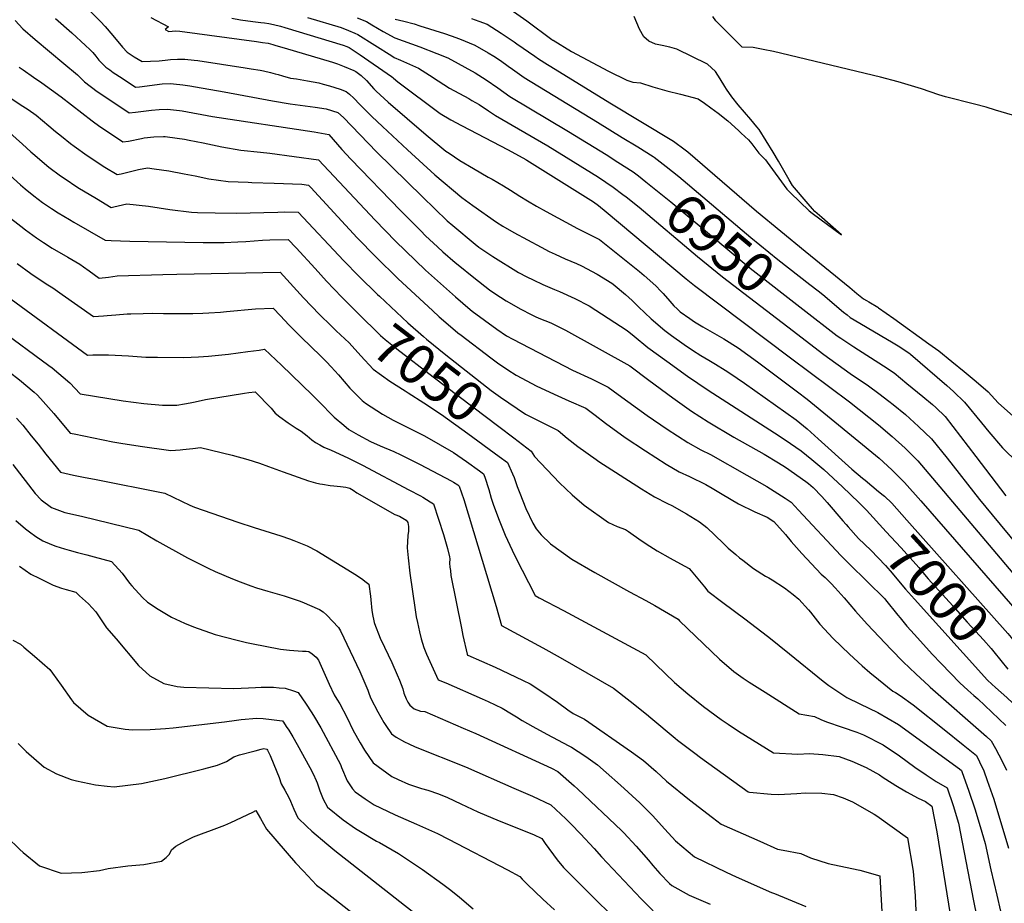
# Model space of a CAD drawing. Units: inches. Extents: x 2556578 to 2561979, y 1545562 to 1550929.
# Drawn here: x 2560295 to 2561008, y 1548645 to 1549285 of the extents above; entities that cross this region are included whole.
import ezdxf
from ezdxf.enums import TextEntityAlignment as Align

# ---------------------------------------------------------------- set-up
doc = ezdxf.new("R2010")
doc.units = ezdxf.units.IN
doc.header["$MEASUREMENT"] = 0
doc.layers.add('tile_2465_25_contour_10ft', color=13, linetype='Continuous')
doc.styles.add('Arial', font='arial.ttf')

msp = doc.modelspace()

# ---------------------------------------------------------------- linework, layer by layer
at = {"layer": 'tile_2465_25_contour_10ft'}
for points, elevation in [([(2560329.43, 1549308.23), (2560353.27, 1549283.68), (2560356.56, 1549280.13), (2560362.21, 1549273.63), (2560369.22, 1549265.1), (2560372.6, 1549261.54), (2560377.74, 1549258.22), (2560383.35, 1549254.78), (2560389.47, 1549255), (2560395.74, 1549255.32), (2560400.2, 1549255.72), (2560403.89, 1549256.11), (2560409.14, 1549256.45), (2560413.95, 1549256.52), (2560414.41, 1549256.49), (2560421.06, 1549255.74), (2560423.72, 1549255.34), (2560458.07, 1549250.12), (2560462.44, 1549249.45), (2560469.04, 1549248.39), (2560471.35, 1549247.86), (2560476.34, 1549246.7), (2560479.71, 1549245.86), (2560482.03, 1549245.2), (2560485.02, 1549244.34), (2560490.85, 1549242.77), (2560495.37, 1549242.07), (2560503.14, 1549240.71), (2560511.5, 1549239.21), (2560514.69, 1549238.34), (2560519.18, 1549237.08), (2560523.14, 1549235.88), (2560526.97, 1549234.58), (2560531.36, 1549232.88), (2560533.74, 1549231.09), (2560536.91, 1549228.18), (2560541.16, 1549223.64), (2560549.95, 1549214.77), (2560557.47, 1549207.61), (2560575.79, 1549190.63), (2560595.61, 1549172.61), (2560615.05, 1549156.08), (2560622.96, 1549150.35), (2560640.26, 1549138.2), (2560644.75, 1549135.27), (2560652.66, 1549130.86), (2560672.5, 1549120.15), (2560678.25, 1549117.07), (2560682.65, 1549114.98), (2560689.92, 1549111.65), (2560698.25, 1549108.28), (2560701.89, 1549106.58), (2560713.08, 1549100.6), (2560723.67, 1549094.02), (2560724.65, 1549093.35), (2560733.59, 1549085.76), (2560738.47, 1549081.39), (2560742.97, 1549076.96), (2560752.29, 1549068.09), (2560762.08, 1549059.7), (2560767.08, 1549056.1), (2560776.27, 1549049.56), (2560782.11, 1549045.55), (2560788.33, 1549041.68), (2560794.03, 1549038.21), (2560798.85, 1549035.36), (2560805.9, 1549031), (2560809.3, 1549028.85), (2560819.86, 1549021.63), (2560857.4, 1548995.1), (2560865.35, 1548988.36), (2560873.37, 1548981.24), (2560897.63, 1548959.21), (2560905.47, 1548952.67), (2560907.24, 1548951.24), (2560917.07, 1548943.16), (2560920.32, 1548940.48)], 6990), ([(2560389.78, 1549286.73), (2560402.4, 1549279.77), (2560400.15, 1549277.9), (2560402.7, 1549276.47), (2560407.6, 1549276.91), (2560410.66, 1549276.69), (2560466.23, 1549269.24), (2560470.58, 1549268.55), (2560474.68, 1549267.9), (2560478.13, 1549267.01), (2560480.18, 1549266.41), (2560486.37, 1549264.56), (2560521.24, 1549254.16), (2560524.93, 1549252.92), (2560529.82, 1549251.19), (2560536.79, 1549248.21), (2560537.33, 1549247.98), (2560538.17, 1549247.49), (2560542.15, 1549244.67), (2560545.97, 1549241.04), (2560551.41, 1549234.94), (2560552.93, 1549233.22), (2560561.57, 1549225.36), (2560589.26, 1549201.47), (2560603.49, 1549189.82), (2560605.81, 1549188.19), (2560613.68, 1549182.9), (2560623.47, 1549177.13), (2560634.2, 1549170.82), (2560637.02, 1549169.35), (2560645.25, 1549164.73), (2560650.38, 1549161.54), (2560657.05, 1549157.05), (2560662.65, 1549153.68), (2560669.22, 1549149.8), (2560676.05, 1549145.98), (2560698.97, 1549133.7), (2560714.83, 1549125.63), (2560723.34, 1549119.04), (2560743.82, 1549102.42), (2560747.17, 1549099.62), (2560755.74, 1549092.12), (2560759.32, 1549088.24), (2560760.86, 1549086.56), (2560765.72, 1549081.01), (2560768.78, 1549077.73), (2560771.02, 1549075.44), (2560773.25, 1549073.39), (2560780.34, 1549068.4), (2560783.62, 1549066.15), (2560789.75, 1549062.41), (2560794.68, 1549059.52), (2560804.79, 1549053.77), (2560815.24, 1549047.23), (2560829.39, 1549037.02), (2560858.32, 1549015.34), (2560865.32, 1549009.98), (2560917.55, 1548967.24), (2560926.72, 1548958.83), (2560935.89, 1548949.68), (2560947.71, 1548936.38), (2561019.09, 1548854.08)], 6980), ([(2560448.42, 1549286.25), (2560454.79, 1549284.89), (2560463.64, 1549283.75), (2560469.3, 1549283.06), (2560471.95, 1549282.78), (2560475.29, 1549282.2), (2560478.66, 1549281.48), (2560483.71, 1549280.23), (2560486.91, 1549279.3), (2560528.99, 1549266.45), (2560531.78, 1549265.58), (2560533.32, 1549264.87), (2560541.36, 1549259.46), (2560564.13, 1549243.93), (2560565.02, 1549243.06), (2560565.55, 1549242.58), (2560568.67, 1549240.06), (2560599.45, 1549217.04), (2560607.16, 1549212.57), (2560614.87, 1549208.32), (2560648.7, 1549190.78), (2560661.41, 1549183.66), (2560662.19, 1549183.19), (2560708.49, 1549154.29), (2560710.43, 1549152.99), (2560714.01, 1549150.29), (2560719.54, 1549145.7), (2560777.68, 1549097.18), (2560781.18, 1549094.31), (2560783.7, 1549092.28), (2560853.16, 1549039.84), (2560895.91, 1549008.03), (2560917.09, 1548991.27), (2560926.79, 1548982.97), (2560936.29, 1548974.37), (2560945.49, 1548965.26), (2561027.57, 1548868.12)], 6970), ([(2560503.13, 1549286.74), (2560527.71, 1549279.3), (2560533.01, 1549277.21), (2560537.48, 1549275.22), (2560539.61, 1549274.24), (2560564.32, 1549258.87), (2560566.14, 1549257.62), (2560570.5, 1549255.8), (2560583.54, 1549249.86), (2560591.65, 1549244.83), (2560597.91, 1549240.73), (2560606.05, 1549235.42), (2560620.02, 1549227.83), (2560622.38, 1549226.5), (2560627.65, 1549223.48), (2560634.27, 1549219.02), (2560639.56, 1549215.6), (2560677.26, 1549193.62), (2560714.07, 1549170.89), (2560724.66, 1549163.76), (2560731.81, 1549158.42)], 6960), ([(2560539.24, 1549286.5), (2560545.89, 1549283.61), (2560549.75, 1549281.26), (2560558.11, 1549276.48), (2560566.47, 1549271.82), (2560584.54, 1549265.42), (2560596.94, 1549260.55), (2560604.82, 1549257.27), (2560624.79, 1549246.53), (2560632.59, 1549241.49), (2560641.04, 1549235.68), (2560649.96, 1549229.38), (2560692.29, 1549204.02), (2560719.58, 1549187.26), (2560728.09, 1549181.85), (2560739.13, 1549174.71), (2560742.98, 1549171.79)], 6950), ([(2560652.58, 1549291.05), (2560662.06, 1549284.15), (2560680.17, 1549270.78), (2560680.87, 1549270.3), (2560681.16, 1549270.11), (2560694.42, 1549261.9), (2560721.43, 1549247.8), (2560734.73, 1549241.15), (2560739.06, 1549239.82), (2560744.59, 1549239.37), (2560753.52, 1549236.36), (2560763.55, 1549233.49), (2560773.5, 1549231.02), (2560786.27, 1549227.59), (2560790.96, 1549224.45), (2560795.6, 1549221.14), (2560800.79, 1549217.2), (2560807.73, 1549211.76), (2560815.44, 1549204.7), (2560817.54, 1549202.77), (2560822.77, 1549197.95), (2560825.1, 1549195.07), (2560827.4, 1549192.17), (2560830.35, 1549188.31), (2560835.14, 1549183.48), (2560836.41, 1549181.67), (2560850.48, 1549162.15), (2560853.14, 1549159.57), (2560866.68, 1549146.49), (2560868.8, 1549144.75), (2560890.08, 1549129.18), (2560875.88, 1549141.57), (2560870.76, 1549146.08), (2560869.08, 1549147.92), (2560866.05, 1549151.46), (2560854.64, 1549164.89), (2560852.34, 1549169.06), (2560844.62, 1549182.43), (2560840.72, 1549189.13), (2560830.49, 1549205.41), (2560828.86, 1549207.38), (2560824.4, 1549212.68), (2560815.38, 1549223.29), (2560810.64, 1549229.05), (2560806.9, 1549234.78), (2560805.68, 1549236.68), (2560802.26, 1549242.09), (2560798.84, 1549247.5), (2560793.03, 1549252.8), (2560770.83, 1549263.68), (2560765.68, 1549265.04), (2560760.19, 1549266.23), (2560755.35, 1549267.28), (2560750.45, 1549269.5), (2560747, 1549272.63), (2560743.74, 1549278.19), (2560740.01, 1549287.3)], 6920), ([(2561022.18, 1549213.3), (2561001.78, 1549219.53), (2560994.98, 1549221.56), (2560986.44, 1549223.69), (2560965.51, 1549229.01), (2560960.8, 1549230.59), (2560948.22, 1549234.84), (2560931.11, 1549240.11), (2560918.52, 1549243.3), (2560840.8, 1549262), (2560833.46, 1549263.55), (2560826.17, 1549264.99), (2560818.3, 1549265), (2560799.11, 1549284.15), (2560796.92, 1549287.38)], 6930), ([(2560291.31, 1549284.39), (2560296.86, 1549278.32), (2560305.8, 1549270.74), (2560326.71, 1549253.39), (2560336.47, 1549245.03), (2560338.94, 1549242.73), (2560341.59, 1549239.97), (2560350.7, 1549233.08), (2560353.38, 1549231.23), (2560374, 1549217.53), (2560378.67, 1549217.97), (2560390.12, 1549219.42), (2560395.84, 1549220.01), (2560401.89, 1549220.22), (2560410.44, 1549219.23), (2560412.48, 1549218.88), (2560434.31, 1549214.94), (2560508.05, 1549203.65), (2560518.61, 1549201.92), (2560528.19, 1549191.01), (2560534.57, 1549184.04), (2560570.69, 1549146.83), (2560585.24, 1549131.97), (2560588.77, 1549128.46), (2560597.44, 1549120.3), (2560601.33, 1549116.83), (2560610.31, 1549108.92), (2560612.3, 1549107.29), (2560623.65, 1549098.14), (2560635.19, 1549089.2), (2560638.89, 1549086.47), (2560647.25, 1549081.27), (2560657.8, 1549075.28), (2560665.21, 1549071.32), (2560668.31, 1549069.94), (2560670.93, 1549068.81), (2560679.47, 1549065.25), (2560690.17, 1549060.09), (2560736.68, 1549034.12), (2560750.63, 1549023.75), (2560767.84, 1549010.85), (2560781.49, 1549001.26), (2560793.44, 1548993.43), (2560812.14, 1548982.42), (2560834.18, 1548970.04), (2560844.55, 1548963.89), (2560849.49, 1548960.77), (2560864.37, 1548950.31), (2560866.31, 1548948.83), (2560869.63, 1548945.9), (2560875.84, 1548939.39), (2560879.89, 1548935.07), (2560891.12, 1548921.89), (2560893.52, 1548919.06), (2560895.02, 1548917.39)], 7010), ([(2560320.65, 1549285.8), (2560332.38, 1549275.44), (2560342.44, 1549266.35), (2560345.42, 1549263.48), (2560347.68, 1549261.23), (2560349.87, 1549258.51), (2560352, 1549255.72), (2560354.34, 1549253.22), (2560357.04, 1549250.72), (2560359.96, 1549248.62), (2560362.44, 1549246.86), (2560368.89, 1549242.58), (2560378.68, 1549236.15), (2560381.43, 1549236.46), (2560386.97, 1549237.12), (2560392.44, 1549237.9), (2560398, 1549238.51), (2560403.63, 1549238.7), (2560410.66, 1549238.15), (2560412.95, 1549237.92), (2560417.86, 1549237.14), (2560421.95, 1549236.44), (2560442.9, 1549232.77), (2560477.9, 1549226.11), (2560490.68, 1549224.02), (2560508.82, 1549221.61), (2560516.81, 1549220.44), (2560525.15, 1549217.86), (2560529.36, 1549214.04), (2560553.19, 1549189.15), (2560586.53, 1549156.65), (2560604.53, 1549139.34), (2560608.56, 1549135.83), (2560624.66, 1549122.34), (2560627.35, 1549120.16), (2560637.59, 1549113.44), (2560656.18, 1549101.9), (2560662.21, 1549098.54), (2560666.77, 1549096.36), (2560673.78, 1549093.01), (2560682.13, 1549089.39), (2560685.73, 1549087.91), (2560696.92, 1549082.92), (2560707.37, 1549077.51), (2560734.84, 1549059.86), (2560739.91, 1549055.56), (2560749.87, 1549047.35), (2560763.49, 1549037.55), (2560778.65, 1549026.66), (2560793.48, 1549016.6), (2560845.07, 1548983.39), (2560853.32, 1548977.78), (2560860.9, 1548972.6), (2560868.79, 1548966.24), (2560877.32, 1548958.95), (2560891.01, 1548946.49), (2560902.83, 1548935.17), (2560908.19, 1548929.41)], 7000), ([(2560566.79, 1549285.49), (2560573.15, 1549283.89), (2560580.62, 1549281.93), (2560584.73, 1549280.7), (2560602.55, 1549275.03), (2560607.41, 1549273.38), (2560613.34, 1549271.13), (2560624.46, 1549266.48), (2560634.08, 1549261.02), (2560638.2, 1549258.5), (2560643.07, 1549255.36), (2560648.64, 1549251.46), (2560651.7, 1549249.23), (2560660.31, 1549243.08), (2560713.27, 1549210.74), (2560731.28, 1549199.75), (2560742.53, 1549192.78), (2560753.76, 1549185.79), (2560754.33, 1549185.36)], 6940), ([(2560622.04, 1549285.91), (2560627.33, 1549284), (2560633.49, 1549281.72), (2560643.62, 1549275.28), (2560653.07, 1549268.99), (2560655.02, 1549267.59), (2560668, 1549258.52), (2560670.61, 1549256.72), (2560677.16, 1549252.61), (2560679.6, 1549251.1), (2560722.34, 1549224.81), (2560768.54, 1549196.99), (2560776.94, 1549190.63), (2560778.76, 1549189.21), (2560828.67, 1549146.35), (2560863.94, 1549117.29), (2560896.17, 1549090.86), (2560901.32, 1549086.66), (2560906.16, 1549082.78), (2560908.26, 1549081.48), (2560910.01, 1549080.45), (2560916.42, 1549076.55), (2560916.64, 1549076.41), (2560916.93, 1549076.22), (2560928.09, 1549068.42), (2560953.5, 1549050.2), (2560960.68, 1549044.98), (2560970.19, 1549037.29), (2560979.09, 1549030.02), (2560987.85, 1549022.7), (2560996.41, 1549015.28), (2561003.73, 1549007.42), (2561014.88, 1548997.51)], 6930), ([(2560294.34, 1549250.67), (2560297.12, 1549248.67), (2560304.6, 1549243.33), (2560310.78, 1549239.15), (2560324.67, 1549229.1), (2560347.11, 1549211.76), (2560352.81, 1549207.64), (2560358.27, 1549203.93), (2560369.52, 1549196.43), (2560373.62, 1549197.07), (2560382.85, 1549198.83), (2560384.96, 1549199.34), (2560391.87, 1549200.21), (2560398.79, 1549200.37), (2560400.03, 1549200.36), (2560401.83, 1549200.14), (2560414.06, 1549198.43), (2560417.49, 1549197.78), (2560427.68, 1549195.69), (2560441.23, 1549192.81), (2560455.01, 1549190.5), (2560469.17, 1549188.93), (2560475.83, 1549188.37), (2560511.24, 1549183.55), (2560552.33, 1549139.72), (2560567.03, 1549124.49), (2560581.37, 1549110.37), (2560588.75, 1549103.53), (2560610.44, 1549084.17), (2560620.98, 1549075.09), (2560622.61, 1549073.79), (2560640.46, 1549060.68), (2560647.42, 1549055.77), (2560651.93, 1549053.35), (2560695.23, 1549031.11), (2560709.06, 1549024.61), (2560721.14, 1549018.79), (2560728.36, 1549013.45), (2560749.26, 1548998.15), (2560763.86, 1548988.23), (2560778.71, 1548978.57), (2560788.36, 1548973.25), (2560795.31, 1548969.91), (2560821.62, 1548954.96), (2560835.98, 1548946.69), (2560849.47, 1548938.17), (2560853.78, 1548935.31), (2560859.11, 1548929.48), (2560889.58, 1548896.61), (2560896.08, 1548890.28), (2560921.52, 1548865.17), (2560922.14, 1548864.41), (2560931.03, 1548853.45), (2560932.59, 1548851.49), (2560937.53, 1548845.51), (2560942.96, 1548839.42), (2560955.85, 1548825.24), (2560962.33, 1548818.43), (2560975.88, 1548804.25), (2560981.73, 1548798.96), (2560986.12, 1548795.23), (2560988.86, 1548792.78), (2561009.19, 1548773.39)], 7020), ([(2560287.15, 1549228.76), (2560297, 1549222.41), (2560300.77, 1549219.87), (2560306.62, 1549215.9), (2560315.9, 1549208.03), (2560320.51, 1549204.09), (2560325, 1549200.49), (2560331.5, 1549195.37), (2560334.07, 1549193.4), (2560343.56, 1549186.64), (2560356.42, 1549178.22), (2560365.23, 1549172.71), (2560368.32, 1549173.38), (2560373.02, 1549174.53), (2560377.95, 1549175.84), (2560380.83, 1549176.53), (2560387.17, 1549177.58), (2560392.09, 1549177.05), (2560402.7, 1549175.43), (2560413.81, 1549173.35), (2560421.83, 1549171.83), (2560431.8, 1549169.7), (2560445.75, 1549167.81), (2560460.3, 1549167.17), (2560462.95, 1549167.08), (2560479.02, 1549166.65), (2560499.07, 1549165.72), (2560503.87, 1549165.17), (2560505.59, 1549163.34), (2560539.11, 1549126.92), (2560552.66, 1549113.07), (2560568.9, 1549097.18), (2560593.73, 1549074.17), (2560598.61, 1549069.77), (2560608.46, 1549061.25), (2560612.27, 1549058), (2560614.5, 1549056.29), (2560636.03, 1549039.91), (2560640.99, 1549036.29), (2560648.46, 1549031.2), (2560654.35, 1549027.32), (2560658.56, 1549025.1), (2560669, 1549019.68), (2560682.07, 1549013.59), (2560692.7, 1549008.88), (2560704.85, 1549003.34), (2560711.76, 1548998.35), (2560719.21, 1548992.49), (2560733.39, 1548982.15), (2560748.19, 1548972.43), (2560763.04, 1548962.77), (2560772.64, 1548957.4), (2560779.96, 1548954.04), (2560791.93, 1548948.16), (2560796.39, 1548945.58), (2560803.7, 1548941), (2560815.51, 1548934.15), (2560827.47, 1548928.22), (2560836.27, 1548924.42), (2560841.14, 1548921.38), (2560849.53, 1548911.78), (2560853.74, 1548906.79), (2560861.34, 1548898.19), (2560875.54, 1548883.12), (2560878.29, 1548880.61), (2560882.76, 1548876.33), (2560885.7, 1548873.34), (2560892.11, 1548866.03), (2560900.32, 1548856.34), (2560908.77, 1548846.97), (2560926.16, 1548828.6), (2560934.94, 1548819.69), (2560944.1, 1548810.81), (2560953.67, 1548801.99), (2560954.48, 1548801.31), (2560995.13, 1548765.47), (2560998.72, 1548762.3), (2561001.68, 1548756.77), (2561006.51, 1548747.69), (2561009.74, 1548741.18)], 7030), ([(2560287.61, 1549202.94), (2560296.62, 1549194.88), (2560302.8, 1549189.2), (2560305.57, 1549186.77), (2560312.73, 1549180.76), (2560315.76, 1549178.24), (2560324.16, 1549171.9), (2560326.86, 1549170.05), (2560336.91, 1549163.39), (2560350.28, 1549155.37), (2560360.94, 1549148.99), (2560362.9, 1549149.48), (2560372.35, 1549151.63), (2560388.07, 1549149.8), (2560403.52, 1549147.51), (2560419.2, 1549145.64), (2560423.42, 1549145.31), (2560436.42, 1549144.92), (2560451.52, 1549144.84), (2560481.66, 1549145.64), (2560486.66, 1549145.65), (2560496.57, 1549145.59), (2560529.56, 1549110.21), (2560540.44, 1549099.06), (2560553.86, 1549085.93), (2560555.36, 1549084.53)], 7040), ([(2560754.33, 1549185.36), (2560763.08, 1549178.67), (2560772.2, 1549171.39), (2560824.38, 1549127.16), (2560844.07, 1549111.1), (2560867.24, 1549093.19), (2560873.19, 1549088.51)], 6940), ([(2560285.12, 1549174.45), (2560295.29, 1549165.27), (2560298.73, 1549162.38), (2560304.97, 1549157.32), (2560311.24, 1549152.62), (2560317.8, 1549148.16), (2560322.47, 1549145.07), (2560330.79, 1549140.09), (2560333.83, 1549138.31), (2560356.65, 1549125.28), (2560360.94, 1549125.09), (2560374.57, 1549124.52), (2560427.7, 1549123.56), (2560442.9, 1549123.47), (2560452.7, 1549124), (2560458.51, 1549124.34), (2560470.66, 1549125.24), (2560475.94, 1549125.59), (2560489.28, 1549125.77), (2560495.11, 1549119.6), (2560508.83, 1549104.76), (2560517.09, 1549095.58), (2560528.06, 1549083.95), (2560532.77, 1549079.23)], 7050), ([(2560742.98, 1549171.79), (2560748.48, 1549167.61), (2560766.56, 1549152.93), (2560824.06, 1549104.86), (2560862.1, 1549075.24)], 6950), ([(2560731.81, 1549158.42), (2560734.08, 1549156.71), (2560743.64, 1549149.06), (2560785.73, 1549113.42), (2560803.92, 1549098.58), (2560851.27, 1549062.29)], 6960), ([(2560285.81, 1549142.76), (2560295.58, 1549135.35), (2560298.96, 1549132.83), (2560306.97, 1549126.87), (2560311.98, 1549123.58), (2560318.23, 1549119.49), (2560329.6, 1549112.8), (2560338.32, 1549107.77), (2560340.99, 1549105.89), (2560344.96, 1549103), (2560352.38, 1549097.7), (2560359.15, 1549098.52), (2560365.22, 1549099.29), (2560398.29, 1549100.37), (2560408.43, 1549100.63), (2560483.44, 1549102), (2560500.37, 1549083.42), (2560511.83, 1549071.41), (2560520.36, 1549063.07)], 7060), ([(2560292.82, 1549108.25), (2560302.67, 1549100.98), (2560313.92, 1549093.54), (2560318.78, 1549090.61), (2560325.46, 1549085.87), (2560348.11, 1549069.83), (2560355.4, 1549070.31), (2560358.11, 1549070.51), (2560364.45, 1549071.12), (2560372.63, 1549071.82), (2560375.21, 1549071.88), (2560384.24, 1549072.07), (2560390.66, 1549072.2), (2560398.88, 1549072.04), (2560420.09, 1549072.05), (2560427.45, 1549072.27), (2560431.85, 1549072.53), (2560440.07, 1549073.13), (2560442.38, 1549073.32), (2560444.6, 1549073.57), (2560465.45, 1549075.48), (2560478.41, 1549075.96), (2560483.57, 1549070.45), (2560489.62, 1549063.95), (2560498.6, 1549054.86), (2560512.95, 1549041.03), (2560516.99, 1549037.05), (2560520.34, 1549033.43), (2560525.58, 1549027.65), (2560533.84, 1549017.96), (2560536.71, 1549014.96), (2560542.85, 1549008.9), (2560545.19, 1549007.02), (2560557.53, 1548999.17), (2560565.21, 1548994.83), (2560587.48, 1548983.63), (2560589.68, 1548982.43), (2560608.95, 1548971.34), (2560618.43, 1548964.76), (2560627.93, 1548957.94), (2560630.74, 1548955.9), (2560631.62, 1548953.55), (2560634.68, 1548944.6), (2560636.43, 1548938.19), (2560638.03, 1548933.16), (2560642.06, 1548922.19), (2560646.51, 1548911.41), (2560651.56, 1548900.48), (2560654.02, 1548895.44), (2560668.26, 1548867.56), (2560671.03, 1548865.99), (2560688.69, 1548856.88), (2560748.32, 1548824.59), (2560755.67, 1548817.57), (2560769.17, 1548804.68), (2560778.82, 1548796.49), (2560790.07, 1548787.17), (2560802.89, 1548777.87), (2560808.01, 1548774.33), (2560815.63, 1548769.42), (2560840.98, 1548753.66), (2560858.6, 1548752.69), (2560866.98, 1548753.03), (2560876.66, 1548752.41), (2560888.43, 1548750.91), (2560893.15, 1548749.32), (2560897.61, 1548747.48), (2560907.95, 1548742.88), (2560917.71, 1548737.59), (2560920.26, 1548735.82), (2560922.26, 1548734.53), (2560929.66, 1548729.92), (2560937.35, 1548725.34), (2560945.81, 1548720.84), (2560951.02, 1548718.27), (2560955.71, 1548714.91), (2560959.19, 1548696.48), (2560968.97, 1548636.46)], 7070), ([(2560226.35, 1549101.33), (2560231.7, 1549097.07), (2560279.53, 1549061.07), (2560315.9, 1549034.39), (2560318.12, 1549032.68), (2560318.15, 1549032.65)], 7090), ([(2560190.66, 1549096.89), (2560195.06, 1549094.17), (2560201.51, 1549090.06), (2560206.92, 1549086.52), (2560212.63, 1549082.55), (2560248.19, 1549057.2), (2560259.48, 1549048.86), (2560270.8, 1549041.12), (2560277.9, 1549036.41), (2560282.19, 1549033.43), (2560287.06, 1549029.86), (2560294.61, 1549023.98), (2560305.1, 1549014.99)], 7100), ([(2560873.19, 1549088.51), (2560876.64, 1549085.8), (2560891.71, 1549073.11), (2560894.24, 1549071.09), (2560896.57, 1549069.26), (2560899.25, 1549067.48), (2560927.62, 1549050.93), (2560932.36, 1549048.02), (2560937.87, 1549044.38), (2560939.05, 1549043.58), (2560940.19, 1549042.62), (2560966.41, 1549019.88), (2560971.35, 1549015.53), (2560979.35, 1549007.88), (2560991.56, 1548992.87), (2560996.9, 1548986.21), (2561006.74, 1548974.6), (2561017.98, 1548963.8)], 6940), ([(2560288.41, 1549082.48), (2560343.84, 1549041.96), (2560347.68, 1549042.06), (2560358.94, 1549042.23), (2560373.42, 1549041.29), (2560386.16, 1549040.54), (2560394.54, 1549040.4), (2560413.66, 1549040.26), (2560424.22, 1549040.57), (2560431.52, 1549041.23), (2560446.1, 1549042.68), (2560460.04, 1549044.44), (2560468.1, 1549045.6), (2560472.1, 1549046.11), (2560484.36, 1549034.6), (2560506.5, 1549013.1), (2560514.45, 1549005.38), (2560519.47, 1549000.15), (2560522.62, 1548996.87), (2560529.49, 1548991.05), (2560533.2, 1548987.99), (2560540.05, 1548984.11), (2560548.99, 1548979.24), (2560555.93, 1548976.13), (2560565.68, 1548971.98), (2560570.75, 1548969.59), (2560575.18, 1548967.5), (2560584.83, 1548962.51), (2560607.22, 1548950.82), (2560609.06, 1548949.78), (2560612.13, 1548947.99), (2560613.21, 1548947.03), (2560616.45, 1548937.23), (2560639.92, 1548859.7), (2560643.71, 1548845.95), (2560673.84, 1548829.7), (2560686.21, 1548822.67), (2560725.07, 1548800.54), (2560737.11, 1548791.04), (2560748.87, 1548781.56), (2560751.94, 1548778.96), (2560769.65, 1548764.23), (2560771.31, 1548762.86), (2560774.14, 1548760.69), (2560783.92, 1548753.28), (2560788.06, 1548750.19), (2560822.42, 1548725.48), (2560823.6, 1548725.04), (2560839.18, 1548723.67), (2560844.41, 1548723.31), (2560857.69, 1548724.21), (2560863.73, 1548724.62), (2560875.84, 1548724.29), (2560884.33, 1548723.34), (2560891.37, 1548720.91), (2560898.05, 1548718), (2560913.77, 1548709.24), (2560915.69, 1548707.86), (2560937.93, 1548691.9), (2560942.19, 1548667.89), (2560943.65, 1548649.88), (2560944.22, 1548633.88)], 7080), ([(2560532.77, 1549079.23), (2560539.64, 1549072.35), (2560556.14, 1549056.1), (2560559.61, 1549053.24), (2560568.07, 1549046.38), (2560594.39, 1549026.15), (2560641.98, 1548990.28), (2560652.64, 1548982.06)], 7050), ([(2560555.36, 1549084.53), (2560575.89, 1549065.38), (2560587.22, 1549055.37), (2560589.47, 1549053.48), (2560603.37, 1549042.15), (2560636.39, 1549016.22), (2560642.97, 1549011.45), (2560661.21, 1548999.18), (2560664.51, 1548997.51)], 7040), ([(2560862.1, 1549075.24), (2560887.04, 1549055.82), (2560889.61, 1549054.09), (2560899.13, 1549047.89), (2560920.63, 1549034.21), (2560928.26, 1549028.99), (2560937.55, 1549021.39), (2560949.16, 1549011.87), (2560956.08, 1549006.11), (2560958.5, 1549004.04), (2560965.33, 1548997.46), (2560976.45, 1548983.03), (2560987.53, 1548968.53), (2561009.27, 1548939.83)], 6950), ([(2560520.36, 1549063.07), (2560523.98, 1549059.52), (2560533.34, 1549050.76), (2560541.84, 1549041.27), (2560550.69, 1549031.69), (2560562.83, 1549022.95), (2560574.05, 1549015.9), (2560576.2, 1549014.64), (2560587.52, 1549007.27), (2560600.37, 1548998.83), (2560619.42, 1548985.19), (2560642.16, 1548968.42)], 7060), ([(2560851.27, 1549062.29), (2560877.42, 1549042.26), (2560896.52, 1549028.6), (2560909.76, 1549019.6), (2560917.3, 1549014.18), (2560924.36, 1549008.64), (2560927.71, 1549006), (2560936.53, 1548998.78), (2560946.08, 1548990.26), (2560955.33, 1548981.24), (2560966.65, 1548967.12), (2560990.1, 1548937.35), (2560999.31, 1548926.08), (2561042.34, 1548874.28)], 6960), ([(2560318.15, 1549032.65), (2560331.12, 1549021.81), (2560338.4, 1549013.87), (2560369.68, 1549008.88), (2560384.66, 1549006.72), (2560398.08, 1549005.65), (2560405.64, 1549005.57), (2560408.64, 1549005.75), (2560414.22, 1549006.57), (2560418.31, 1549007.36), (2560421.79, 1549008.12), (2560429.36, 1549009.64), (2560457.48, 1549014.42), (2560460.75, 1549014.86), (2560465.42, 1549015.19), (2560476.79, 1549003.45), (2560479.79, 1548999.83), (2560483.26, 1548997.25), (2560489.17, 1548992.86), (2560495.12, 1548989), (2560498.67, 1548986.71), (2560503.09, 1548983.38), (2560506.34, 1548980.62), (2560509.01, 1548978.54), (2560512.1, 1548976.8), (2560514.98, 1548975.26), (2560516.84, 1548974.4), (2560519.94, 1548973.2), (2560532.83, 1548967.21), (2560543.12, 1548962.07), (2560576.7, 1548944.36), (2560585.01, 1548939.91), (2560586.87, 1548938.85), (2560589.45, 1548937.27), (2560592.01, 1548935.67), (2560594.55, 1548934.07), (2560601.72, 1548911.85), (2560604.65, 1548901.66), (2560606.24, 1548895.72), (2560606.43, 1548894.33), (2560606.17, 1548891.1), (2560606.44, 1548888.28), (2560606.73, 1548885.7), (2560607.19, 1548882.23), (2560614.7, 1548843.91), (2560615.23, 1548841.42), (2560615.83, 1548838.77), (2560618.96, 1548825.19), (2560619.25, 1548824.44), (2560619.36, 1548824.35), (2560639.15, 1548815.74), (2560648.99, 1548811.18), (2560659.43, 1548806.15), (2560664.55, 1548803.55), (2560674.59, 1548797.06), (2560684.33, 1548790.32), (2560691.81, 1548784.87), (2560695.84, 1548782.08), (2560703.88, 1548777.92), (2560738.07, 1548754.42), (2560746.58, 1548748.01), (2560755.95, 1548740.08), (2560763.34, 1548733.09), (2560780.05, 1548719.63), (2560796.68, 1548706.76), (2560803.03, 1548701.92), (2560830.93, 1548689.55), (2560843.88, 1548683.86), (2560847.9, 1548683.06), (2560860.81, 1548680.57), (2560867.64, 1548677.64), (2560880.39, 1548673.31), (2560888.44, 1548671.65), (2560903.54, 1548668.54), (2560917.95, 1548664.44), (2560918.21, 1548659.97), (2560920.2, 1548625.9)], 7090), ([(2560305.1, 1549014.99), (2560307.4, 1549013.02), (2560309.8, 1549010.42), (2560319.42, 1548999.54), (2560331.28, 1548985.45), (2560334.25, 1548984.83), (2560362.21, 1548979.07), (2560367.85, 1548978.11), (2560382.04, 1548975.96), (2560404.22, 1548972.84), (2560410.92, 1548973.36), (2560412.93, 1548973.53), (2560420.2, 1548974.3), (2560425.66, 1548974.99), (2560448.73, 1548969.34), (2560460.07, 1548966.28), (2560468.55, 1548963.7), (2560475.02, 1548961.26), (2560485.51, 1548957.24), (2560503.88, 1548950.83), (2560508.92, 1548949.27), (2560512.13, 1548948.71), (2560514.18, 1548948.37), (2560519.65, 1548947.51), (2560522.34, 1548947.13), (2560527.15, 1548946.57), (2560530.91, 1548946.09), (2560534.01, 1548945.49), (2560536.41, 1548944.03), (2560538.9, 1548942.18), (2560566.54, 1548926.49), (2560569.98, 1548925.18), (2560574.63, 1548922.38), (2560575.49, 1548921.31), (2560575.91, 1548920.63), (2560576.36, 1548917.8), (2560576.35, 1548914.29), (2560575.97, 1548911.1), (2560575.42, 1548902.17), (2560576.09, 1548895.06), (2560577.49, 1548883.79), (2560581.23, 1548857.32), (2560582.07, 1548852.26), (2560582.91, 1548848.07), (2560584.36, 1548841.38), (2560585.53, 1548836.2), (2560587.6, 1548830.06), (2560589.49, 1548825.2), (2560597.91, 1548806.47), (2560603.35, 1548804.25), (2560629.75, 1548792.81), (2560634.23, 1548790.83), (2560644.25, 1548785.91), (2560651.16, 1548781.91), (2560654.69, 1548779.78), (2560658.76, 1548777.03), (2560666.39, 1548772.79), (2560676.7, 1548767.07), (2560692.57, 1548758.78), (2560694.44, 1548757.64), (2560704.2, 1548751.35), (2560706.61, 1548749.66), (2560713.28, 1548744.99), (2560719.61, 1548739.43), (2560729.95, 1548730.12), (2560743.94, 1548717.5), (2560753.21, 1548708.14), (2560762.27, 1548698.41), (2560769.94, 1548689.86), (2560783.65, 1548678.35), (2560806.65, 1548667.04), (2560813.92, 1548663.78), (2560839.55, 1548652.44), (2560841.52, 1548651.62), (2560864.36, 1548642.25)], 7100), ([(2560292.34, 1548996.1), (2560296.85, 1548991.18), (2560303.05, 1548983.49), (2560307.95, 1548977.36), (2560313.54, 1548970.02), (2560318.89, 1548963.48), (2560324.16, 1548957.04), (2560333.73, 1548954.85), (2560342.18, 1548953.25), (2560348.91, 1548952.07), (2560399.81, 1548941.82), (2560417.98, 1548933.25), (2560421.39, 1548931.67), (2560452.65, 1548920.9), (2560464.58, 1548916.85), (2560483.84, 1548910.84), (2560490.24, 1548908.66), (2560493.38, 1548907.51), (2560502.98, 1548903.58), (2560509.92, 1548899.96), (2560538.77, 1548882.3), (2560543.23, 1548879.36), (2560544.89, 1548878.06), (2560547.58, 1548875.8), (2560548.86, 1548867.08), (2560549.38, 1548861.88), (2560549.58, 1548859.4), (2560549.89, 1548856.69), (2560550.57, 1548852.7), (2560551.03, 1548850.5), (2560551.62, 1548848.22), (2560551.87, 1548847.28), (2560555.99, 1548836.85), (2560558.92, 1548830.31), (2560564.23, 1548819.08), (2560568.31, 1548810.17), (2560569.88, 1548806.33), (2560571.13, 1548803.15), (2560572.2, 1548799.98), (2560573.11, 1548796.88), (2560574.65, 1548792.83), (2560575.92, 1548790.44), (2560577.32, 1548788.2), (2560580.52, 1548785.53), (2560585.08, 1548783.73), (2560588.18, 1548783.48), (2560616.1, 1548771.52), (2560625.22, 1548767.58), (2560680.02, 1548742.45), (2560684.74, 1548740.18), (2560696.49, 1548729.78), (2560699.21, 1548727.33), (2560730.72, 1548697.43), (2560732.38, 1548695.76), (2560741.48, 1548686.09), (2560750.23, 1548675.77), (2560753.36, 1548671.98), (2560758.6, 1548666.12), (2560765.62, 1548658.9), (2560767.11, 1548657.37), (2560779.81, 1548650.51), (2560795.02, 1548643.98)], 7110), ([(2560664.51, 1548997.51), (2560675.11, 1548992.15), (2560684.97, 1548987.29), (2560691.48, 1548981.74), (2560699.12, 1548975.61), (2560712.42, 1548966.16), (2560714.37, 1548964.82), (2560745.31, 1548944.88), (2560754.61, 1548939.21), (2560764.03, 1548934.45), (2560767.22, 1548932.88), (2560777.93, 1548926.77), (2560787.22, 1548921.03), (2560792.59, 1548916.88), (2560804.46, 1548905.67), (2560808.14, 1548901.95), (2560813.55, 1548897.29), (2560816.36, 1548894.96), (2560818.59, 1548893.2), (2560826.52, 1548887.22), (2560835.17, 1548881.79), (2560837.62, 1548880.37), (2560839.85, 1548879.1), (2560848.81, 1548873.2), (2560855.24, 1548868.29), (2560859.18, 1548865.04), (2560866.24, 1548857.27), (2560867.66, 1548855.61), (2560874.58, 1548846.93), (2560884.19, 1548836.56), (2560895.87, 1548825.21), (2560905.08, 1548816.7), (2560910.75, 1548811.89), (2560916.93, 1548806.73), (2560927.32, 1548798.39), (2560929.24, 1548797.32), (2560932.66, 1548795.08), (2560942.19, 1548788.41), (2560964.47, 1548770.61), (2560978.39, 1548759.41), (2560987.91, 1548751.61), (2560990.18, 1548747.19), (2560993.29, 1548740.68), (2560995.78, 1548733.6), (2561000.54, 1548719.99), (2561011.12, 1548684.55)], 7040), ([(2560652.64, 1548982.06), (2560665.4, 1548972.22), (2560667.65, 1548968.33), (2560685.74, 1548949.31), (2560694.98, 1548940.7), (2560703.76, 1548933.16), (2560721.24, 1548920.64), (2560727.54, 1548917.72), (2560733.67, 1548915.55), (2560735.84, 1548914.17), (2560745.06, 1548907.44), (2560751.35, 1548903.43), (2560756.58, 1548900.12), (2560766.12, 1548894.65), (2560768.17, 1548893.55), (2560776.65, 1548888.89), (2560779.81, 1548887.14), (2560781.19, 1548885.5), (2560790.8, 1548873.91), (2560793.43, 1548870.91), (2560804.14, 1548862.65), (2560820.15, 1548850.75), (2560836.57, 1548838.28), (2560837.45, 1548837.41), (2560852.43, 1548825.34), (2560876.92, 1548805.63), (2560881.09, 1548802.38), (2560894.03, 1548793.78), (2560903.47, 1548789.18), (2560916.41, 1548782.8), (2560931.47, 1548774.16), (2560975.59, 1548742.11), (2560977.11, 1548740.91), (2560977.46, 1548740.2), (2560982.52, 1548725.8), (2560986.74, 1548712.94), (2560990.72, 1548700.27), (2560994.32, 1548687.9), (2560998.27, 1548668.87), (2561002.64, 1548650.56), (2561005.47, 1548638.82)], 7050), ([(2560642.16, 1548968.42), (2560648.07, 1548964.06), (2560651.87, 1548955.77), (2560652.91, 1548953.18), (2560655.14, 1548946.69), (2560657, 1548941.95), (2560661.37, 1548930.85), (2560666.51, 1548920.19), (2560668.94, 1548916.1), (2560672.57, 1548911.65), (2560679.41, 1548905.21), (2560694.67, 1548893.91), (2560711.43, 1548884.33), (2560736.59, 1548870.31), (2560748.4, 1548864.03), (2560755, 1548860.44), (2560771.79, 1548850.5), (2560772.75, 1548849.42), (2560801.88, 1548821.45), (2560812.14, 1548812.7), (2560818.97, 1548807.79), (2560823.21, 1548804.82), (2560834.8, 1548797.49), (2560859.52, 1548781.98), (2560870.53, 1548780.02), (2560875.28, 1548777.81), (2560879.35, 1548776.15), (2560890.67, 1548772.14), (2560901.33, 1548768.63), (2560906.15, 1548766.61), (2560920.34, 1548759.35), (2560932.15, 1548751.54), (2560943.39, 1548743.16), (2560951.56, 1548737.58), (2560958.81, 1548732.96), (2560966.67, 1548728.37), (2560970.98, 1548715.48), (2560975.03, 1548702.76), (2560985.81, 1548646.26), (2560988.27, 1548634.43)], 7060), ([(2560289.81, 1548962.52), (2560305.82, 1548941.65), (2560310.13, 1548937.09), (2560317.65, 1548931.37), (2560327.36, 1548927.93), (2560339.38, 1548925.26), (2560381.06, 1548915.12), (2560394.12, 1548907.38), (2560416.38, 1548895.07), (2560431.3, 1548887.47), (2560436.21, 1548885.16), (2560448.78, 1548879.7), (2560454.42, 1548877.55), (2560462.07, 1548874.67), (2560466.21, 1548873.25), (2560474.44, 1548870.74), (2560486.32, 1548867.31), (2560497.12, 1548863.7), (2560499.06, 1548863.01), (2560511.87, 1548857.51), (2560514.49, 1548855.72), (2560517.35, 1548853.31), (2560525.79, 1548844.53), (2560527.02, 1548842.12), (2560541.08, 1548812.68), (2560546.89, 1548798.94), (2560547.85, 1548796.25), (2560549.13, 1548793.06), (2560554.22, 1548783.27), (2560558.51, 1548775.54), (2560559.92, 1548773.43), (2560564.19, 1548767.39), (2560567.59, 1548765.02), (2560573.47, 1548761.65), (2560576.62, 1548760.05), (2560581.22, 1548757.98), (2560617.61, 1548743.42), (2560652.85, 1548728.07), (2560666.19, 1548722.12), (2560679.49, 1548716.02), (2560690.38, 1548705.75), (2560694.3, 1548701.83), (2560701.12, 1548694.8), (2560711.03, 1548684.3), (2560716.17, 1548678.19), (2560745.08, 1548647.87), (2560753.64, 1548639.19)], 7120), ([(2560920.32, 1548940.48), (2560921.43, 1548939.57), (2560926.56, 1548934.53), (2560937.6, 1548922.25), (2561010.69, 1548840.17), (2561013.1, 1548837.29), (2561017.32, 1548832.08), (2561022.8, 1548825.17)], 6990), ([(2560908.19, 1548929.41), (2560922.62, 1548913.88), (2560933.15, 1548902.55), (2560935.67, 1548899.77), (2560946.13, 1548887.98), (2560949.02, 1548884.37), (2560952.94, 1548879.69), (2560970.77, 1548860.15), (2560981.34, 1548848.45), (2560993.02, 1548835.42), (2560998.59, 1548829.21), (2561000.47, 1548826.87), (2561010.81, 1548814.23)], 7000), ([(2560291.79, 1548921.92), (2560298.81, 1548916), (2560301.71, 1548913.83), (2560306.36, 1548910.51), (2560311.5, 1548907.31), (2560317.7, 1548904.7), (2560320.88, 1548903.49), (2560327.21, 1548901.4), (2560330.45, 1548900.41), (2560336.5, 1548898.76), (2560343.31, 1548897.08), (2560348.66, 1548895.66), (2560361.25, 1548892.29), (2560368.84, 1548883.77), (2560374.3, 1548876.59), (2560375.93, 1548874.7), (2560383.55, 1548866.22), (2560387.27, 1548862.81), (2560395.02, 1548857.69), (2560404.79, 1548852.07), (2560414.11, 1548847.64), (2560420.56, 1548844.93), (2560436.4, 1548839.33), (2560452.32, 1548835.29), (2560459.06, 1548833.67), (2560462.54, 1548832.91), (2560483.76, 1548828.69), (2560490.17, 1548828.01), (2560499.49, 1548827.26), (2560502.15, 1548827.32), (2560504.28, 1548827.2), (2560506.7, 1548825.44), (2560509.49, 1548822.98), (2560511.1, 1548820.87), (2560518.86, 1548803.42), (2560522.59, 1548795.66), (2560524.49, 1548792.54), (2560526.74, 1548789.22), (2560531.63, 1548779.57), (2560536.33, 1548769.93), (2560541.34, 1548760.77), (2560544.54, 1548755.51), (2560550.91, 1548746.34), (2560564.43, 1548736.45), (2560568.87, 1548734.3), (2560576.47, 1548730.9), (2560585.88, 1548727.86), (2560590.44, 1548726.47), (2560598.25, 1548723.96), (2560604.59, 1548721.15), (2560614.35, 1548716.73), (2560626.7, 1548710.97), (2560642.07, 1548704.45), (2560666.95, 1548694.4), (2560672.94, 1548691.46), (2560675.36, 1548687.88), (2560684.02, 1548676.19), (2560688.8, 1548670.47), (2560699.98, 1548659.05), (2560711.37, 1548647.69), (2560723.34, 1548636.2)], 7130), ([(2560895.02, 1548917.39), (2560902.54, 1548909.06), (2560911.37, 1548900.42), (2560922.06, 1548889.34), (2560925.43, 1548885.54), (2560936.65, 1548872.33), (2560943.16, 1548865.08), (2560996.05, 1548806.3), (2560999.03, 1548803.48)], 7010), ([(2560294.6, 1548888.82), (2560302.79, 1548883.25), (2560308.77, 1548880.14), (2560316, 1548876.5), (2560318.86, 1548875.2), (2560325.01, 1548872.98), (2560328.36, 1548871.91), (2560335.32, 1548870.01), (2560338.1, 1548867.51), (2560344.47, 1548861.7), (2560349.89, 1548855.91), (2560352.76, 1548851.58), (2560357.66, 1548844.17), (2560364.48, 1548836.17), (2560380.87, 1548817.04), (2560389.08, 1548809.39), (2560399.22, 1548803.87), (2560408.8, 1548801.61), (2560413.62, 1548801.28), (2560449.81, 1548800.17), (2560460.49, 1548800.74), (2560465.57, 1548801.05), (2560469.71, 1548801.16), (2560475.03, 1548801.15), (2560478.47, 1548801.11), (2560482.59, 1548800.82), (2560487.02, 1548800.41), (2560493.12, 1548798.54), (2560496.55, 1548797.34), (2560502.2, 1548788.86), (2560505.85, 1548783.33), (2560507.56, 1548780.62), (2560512.86, 1548771.8), (2560527.07, 1548745.08), (2560527.94, 1548742.92), (2560531.92, 1548733.26), (2560535.93, 1548727.57), (2560537.71, 1548725.42), (2560545, 1548720.4), (2560551.55, 1548716.03), (2560561.14, 1548711.23), (2560566.66, 1548708.66), (2560582.23, 1548702.02), (2560597.52, 1548695.05), (2560605.35, 1548691.15), (2560648.16, 1548668.82), (2560656.97, 1548664.11), (2560658.72, 1548662), (2560662.48, 1548658.32), (2560673.73, 1548647.67), (2560682.22, 1548639.93)], 7140), ([(2560289.69, 1548835.37), (2560295.35, 1548832.31), (2560297.72, 1548830.33), (2560305.35, 1548823.76), (2560316.46, 1548813.92), (2560318.4, 1548811.42), (2560324.85, 1548802.57), (2560332.1, 1548791.95), (2560333.71, 1548790.07), (2560344.4, 1548781.01), (2560358.15, 1548772.88), (2560371.06, 1548770.89), (2560376.37, 1548770.19), (2560389.11, 1548770.62), (2560400.28, 1548771.19), (2560405.91, 1548771.83), (2560443.01, 1548776.12), (2560451.73, 1548777.36), (2560455.08, 1548777.73), (2560466.62, 1548778.74), (2560471.03, 1548778.51), (2560477.17, 1548777.81), (2560484.76, 1548776.88), (2560485.14, 1548776.78), (2560485.79, 1548775.81), (2560487.86, 1548772.68), (2560489.6, 1548769.97), (2560492.55, 1548765.17), (2560495.64, 1548759.76), (2560504.99, 1548742.91), (2560507.37, 1548738.31), (2560509.49, 1548733.64), (2560510.28, 1548731.77), (2560512.2, 1548726.17), (2560513.55, 1548722.38), (2560514.56, 1548720.05), (2560517.82, 1548714.25), (2560529.02, 1548705.09), (2560537.91, 1548698.71), (2560541.56, 1548696.49), (2560553.27, 1548689.65), (2560555.39, 1548688.6), (2560569.15, 1548680.69), (2560586.63, 1548668.98), (2560601.4, 1548658.34), (2560607.07, 1548654.12), (2560613.26, 1548648.96), (2560623.33, 1548640.55)], 7150), ([(2560999.03, 1548803.48), (2561001.65, 1548800.99), (2561009.9, 1548793.66), (2561018.84, 1548785.34), (2561019.35, 1548784.85), (2561019.68, 1548784.3), (2561021.48, 1548781.07), (2561022.33, 1548778.99), (2561023.25, 1548776.95), (2561024.98, 1548773.84), (2561035.82, 1548755.7), (2561038.27, 1548751.38), (2561044.66, 1548739.17), (2561049.5, 1548729.75), (2561054.86, 1548717.46), (2561057.6, 1548711), (2561072.99, 1548677.12), (2561074.25, 1548674.57), (2561078.87, 1548665.61), (2561081.25, 1548661.62), (2561083.34, 1548658.25), (2561086.04, 1548655.83), (2561086.98, 1548655.17), (2561110.66, 1548643.5)], 7010), ([(2560293.66, 1548760.43), (2560299.36, 1548754.53), (2560312.51, 1548743.25), (2560321.38, 1548738.52), (2560332.07, 1548734.2), (2560335.79, 1548733.23), (2560349.63, 1548730.48), (2560358.17, 1548729.4), (2560363.22, 1548728.87), (2560382.99, 1548731.52), (2560399.8, 1548735.08), (2560427.99, 1548741.98), (2560438.02, 1548744.71), (2560444.42, 1548747.25), (2560447.13, 1548748.98), (2560449.73, 1548750.72), (2560454, 1548752.07), (2560465.35, 1548755.19), (2560469.57, 1548756.25), (2560471.64, 1548756.66), (2560473.73, 1548756.23), (2560474.34, 1548755.59), (2560476.19, 1548751.59), (2560481.1, 1548739.74), (2560482.65, 1548735.72), (2560484.23, 1548731.23), (2560486.92, 1548726.51), (2560489.8, 1548721.21), (2560490.88, 1548718.54), (2560493.21, 1548712.88), (2560496.18, 1548706.5), (2560502.84, 1548700.21), (2560506.36, 1548696.97), (2560517.29, 1548687.71), (2560523.08, 1548682.89), (2560582.36, 1548636.32)], 7160), ([(2560285.28, 1548692.79), (2560294.86, 1548683.54), (2560297.13, 1548681.37), (2560308.94, 1548671.78), (2560324.65, 1548666.48), (2560339.63, 1548666.88), (2560352.55, 1548668.33), (2560358.75, 1548669.7), (2560373.09, 1548671.83), (2560384.58, 1548672.78), (2560397.44, 1548675.09), (2560400.71, 1548677.66), (2560403.15, 1548680.1), (2560404.73, 1548683.21), (2560407.82, 1548685.86), (2560410.05, 1548687.25), (2560414.87, 1548689.88), (2560420.67, 1548692.67), (2560428.23, 1548695.64), (2560431.81, 1548696.8), (2560443.21, 1548701.26), (2560447.66, 1548703.23), (2560463.58, 1548710.73), (2560465.71, 1548711.73), (2560469.18, 1548705.94), (2560473.47, 1548698.37), (2560494.59, 1548673.99), (2560500.22, 1548667.75), (2560509.79, 1548657.76), (2560514.32, 1548654.3), (2560523.13, 1548647.65), (2560551.37, 1548625.3)], 7170)]:
    msp.add_lwpolyline(points, dxfattribs=dict(at, elevation=elevation))

# ---------------------------------------------------------------- texts
at = {"color": 18, "style": 'Arial'}
for s, rotation, p in [('6950', -39.89317, (2560802.22, 1549123.13)), ('7050', -37.53993, (2560591.16, 1549028.64)), ('7000', -47.60435, (2560959.84, 1548872.13))]:
    msp.add_text(s, height=28.8, rotation=rotation, dxfattribs=at).set_placement(p, align=Align.MIDDLE_CENTER)

doc.saveas('drawing.dxf')
